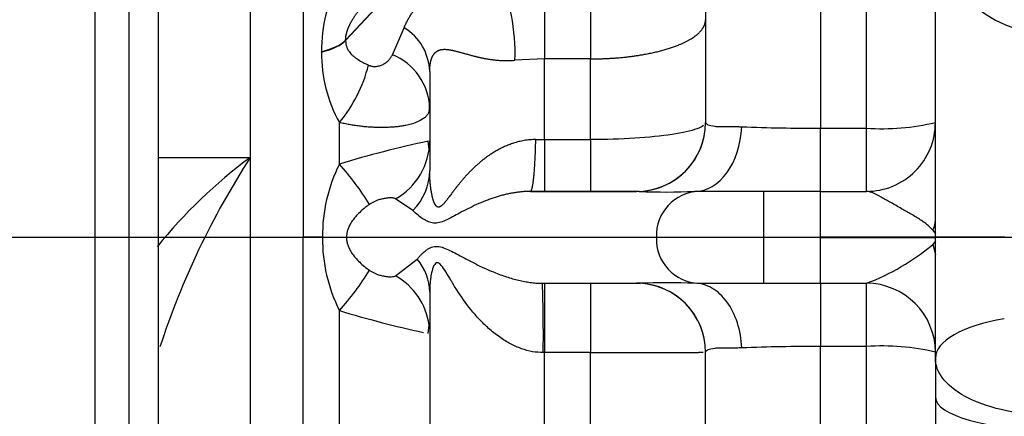
# Model space of a CAD drawing. Units: millimetres. Extents: x 0 to 408, y 0 to 202.
# Drawn here: x 189 to 193, y 149 to 151 of the extents above; entities that cross this region are included whole.
import ezdxf
from ezdxf.enums import TextEntityAlignment as Align
from ezdxf.lldxf.tags import DXFTag

# ---------------------------------------------------------------- set-up
doc = ezdxf.new("R2010")
doc.units = ezdxf.units.MM
for name, color, linetype in [('13810064', 7, 'Continuous'), ('30L00-00571_000_', 7, 'Continuous'), ('DV2_Predeterminado', 7, 'Continuous'), ('Predeterminado', 7, 'Continuous')]:
    doc.layers.add(name, color=color, linetype=linetype)
doc.styles.add('SEACAD_Arial', font='arial.ttf')
tags = doc.linetypes.add('CENTER2', pattern=[28.575, 19.05, -3.175, 3.175, -3.175]).pattern_tags.tags
tags[10:11] = [DXFTag(74, 4), DXFTag(75, 0), DXFTag(340, '0'), DXFTag(46, 0.0), DXFTag(50, 0.0), DXFTag(44, 0.0), DXFTag(45, 0.0)]
tags[8:9] = [DXFTag(74, 4), DXFTag(75, 0), DXFTag(340, '0'), DXFTag(46, 0.0), DXFTag(50, 0.0), DXFTag(44, 0.0), DXFTag(45, 0.0)]
tags[6:7] = [DXFTag(74, 4), DXFTag(75, 0), DXFTag(340, '0'), DXFTag(46, 0.0), DXFTag(50, 0.0), DXFTag(44, 0.0), DXFTag(45, 0.0)]
tags[4:5] = [DXFTag(74, 4), DXFTag(75, 0), DXFTag(340, '0'), DXFTag(46, 0.0), DXFTag(50, 0.0), DXFTag(44, 0.0), DXFTag(45, 0.0)]
tags = doc.linetypes.add('HIDDEN2', pattern=[4.7625, 3.175, -1.5875]).pattern_tags.tags
tags[6:7] = [DXFTag(74, 4), DXFTag(75, 0), DXFTag(340, '0'), DXFTag(46, 0.0), DXFTag(50, 0.0), DXFTag(44, 0.0), DXFTag(45, 0.0)]
tags[4:5] = [DXFTag(74, 4), DXFTag(75, 0), DXFTag(340, '0'), DXFTag(46, 0.0), DXFTag(50, 0.0), DXFTag(44, 0.0), DXFTag(45, 0.0)]
doc.dimstyles.new('SOLE', dxfattribs={"dimtxt": 2.6, "dimasz": 2.08, "dimexe": 1.3, "dimexo": 1.3, "dimgap": 0.65, "dimtad": 1, "dimlfac": 9.090909, "dimdsep": 46, "dimtxsty": 'SEACAD_Arial', "dimblk1": '_SE_FILLED', "dimblk2": '_SE_FILLED', "dimsah": 1, "dimcen": 1.3, "dimadec": 0, "dimazin": 0, "dimtfac": 0.7, "dimtdec": 3, "dimtmove": 0, "dimatfit": 3, "dimfxl": 1, "dimarcsym": 0})

# ---------------------------------------------------------------- blocks, each defined once
blk = doc.blocks.new('SE2')
at = {"layer": '13810064', "color": 7, "linetype": 'HIDDEN2'}
blk.add_line((189.0033, 145.2952), (189.0033, 168.4637), dxfattribs=at)
at = {"layer": '30L00-00571_000_', "color": 7, "linetype": 'Continuous'}
for p, q in [((189.1646, 155.5462), (189.1646, 144.4208)), ((191.7982, 152.2757), (190.2017, 150.5653)), ((191.7982, 152.2736), (190.2017, 150.5632)), ((192.4738, 151.2855), (192.4738, 150.1435)), ((192.6938, 150.1435), (192.6938, 151.2855)), ((191.1538, 150.8979), (191.1538, 150.4752)), ((191.3738, 150.8979), (191.3738, 150.4752)), ((190.4255, 150.4953), (190.4813, 150.6246)), ((190.2017, 150.5653), (190.2017, 150.5632)), ((190.0862, 150.5075), (190.0862, 150.5095)), ((191.1538, 150.4752), (191.0116, 150.4688)), ((191.3738, 150.4752), (191.1538, 150.4752)), ((191.1538, 150.0885), (191.1538, 150.4752)), ((191.3738, 150.0885), (191.3738, 150.4752)), ((190.1717, 149.9715), (190.1717, 150.1703)), ((192.4738, 150.1435), (192.6938, 150.1435)), ((192.4738, 149.8408), (192.4738, 150.1435)), ((192.6938, 149.8408), (192.6938, 150.1435)), ((191.1115, 150.0887), (191.1538, 150.0885)), ((191.1538, 150.0885), (191.3738, 150.0885)), ((191.1538, 150.0885), (191.1538, 149.8408)), ((191.3738, 150.0885), (191.3738, 149.8408)), ((189.3058, 150.0036), (189.7458, 150.0036)), ((192.2004, 149.8408), (192.2004, 149.6219)), ((192.4738, 149.6219), (192.4738, 149.8408)), ((190.5239, 149.749), (190.4409, 149.8056)), ((193.0111, 149.6548), (193.0238, 149.6372)), ((190.0907, 149.6208), (189.9988, 149.6208)), ((190.0907, 149.6208), (190.0907, 149.6219)), ((190.0907, 149.6197), (190.0907, 149.6208)), ((190.2056, 149.6219), (191.6884, 149.6219)), ((190.2056, 149.6219), (190.2056, 149.6197)), ((191.6884, 149.6197), (190.2056, 149.6197)), ((191.6884, 149.6197), (191.6884, 149.6219)), ((192.2004, 149.6219), (192.4738, 149.6219)), ((192.2004, 149.6219), (192.2004, 149.6197)), ((192.4738, 149.6197), (192.2004, 149.6197)), ((192.2004, 149.6197), (192.2004, 149.4008)), ((192.4738, 149.6197), (192.4738, 149.6219)), ((192.4738, 149.4008), (192.4738, 149.6197)), ((193.0238, 149.6043), (193.0111, 149.5868)), ((193.3538, 149.6208), (193.0238, 149.6208)), ((193.0111, 149.5868), (193.0238, 149.5372)), ((190.4409, 149.436), (190.5442, 149.5157)), ((191.3738, 149.4008), (191.3738, 149.0685)), ((192.4738, 149.4008), (192.4738, 149.0981)), ((192.6938, 149.0981), (192.6938, 149.4008)), ((190.1717, 148.6777), (190.1717, 149.27)), ((192.4738, 147.8797), (192.4738, 149.0981)), ((192.6938, 149.0981), (192.4738, 149.0981)), ((192.6938, 147.8797), (192.6938, 149.0981)), ((191.1538, 149.0685), (191.1473, 149.0685)), ((191.1538, 148.6242), (191.1538, 149.0685)), ((191.3738, 149.0685), (191.1538, 149.0685)), ((191.3738, 148.6906), (191.3738, 149.0685))]:
    blk.add_line(p, q, dxfattribs=at)
at = {"layer": '30L00-00571_000_', "color": 7, "linetype": 'HIDDEN2'}
for p, q in [((189.3058, 144.601), (189.3058, 155.3406)), ((189.9988, 152.0408), (189.9988, 149.6208)), ((189.7458, 150.0036), (189.7458, 151.6915)), ((193.0238, 149.7044), (193.0238, 151.1364)), ((191.9238, 151.0701), (191.9238, 150.1703)), ((190.6038, 150.4143), (190.6038, 149.9406)), ((190.6011, 150.0409), (190.5963, 150.0813)), ((189.7458, 148.3008), (189.7458, 150.0036)), ((191.5938, 149.8408), (191.0861, 149.8408)), ((191.0861, 149.8408), (191.1538, 149.8408)), ((191.1538, 149.8408), (191.3738, 149.8408)), ((191.3738, 149.8408), (191.5938, 149.8408)), ((191.6068, 149.8406), (191.5938, 149.8408)), ((191.8921, 149.8408), (191.8712, 149.8408)), ((192.2004, 149.8408), (191.8921, 149.8408)), ((192.4738, 149.8408), (192.2004, 149.8408)), ((192.4738, 149.8408), (192.6938, 149.8408)), ((193.0238, 149.6372), (193.0238, 149.7044)), ((193.0238, 149.6219), (193.0238, 149.6372)), ((189.9988, 147.2008), (189.9988, 149.6208)), ((193.0238, 149.6197), (193.0238, 149.6219)), ((193.0238, 149.6043), (193.0238, 149.6197)), ((193.0238, 149.5372), (193.0238, 149.6043)), ((193.0238, 149.0408), (193.0238, 149.5372)), ((191.1433, 149.4008), (191.5938, 149.4008)), ((191.1538, 149.4008), (191.1538, 149.0685)), ((191.6068, 149.401), (191.5938, 149.4008)), ((191.5946, 149.4008), (191.6111, 149.4003)), ((191.8921, 149.4008), (192.2004, 149.4008)), ((192.2004, 149.4008), (192.4738, 149.4008)), ((192.4738, 149.4008), (192.6938, 149.4008)), ((190.6038, 149.3589), (190.6038, 148.258)), ((190.5964, 149.1602), (190.6011, 149.2007)), ((191.9238, 148.1492), (191.9238, 149.0713)), ((193.0238, 149.0408), (193.0238, 148.8554)), ((193.0238, 148.8554), (193.0238, 147.7333))]:
    blk.add_line(p, q, dxfattribs=at)
at = {"layer": '30L00-00571_000_', "color": 7, "linetype": 'Continuous'}
for centre, radius, start, end in [((190.1338, 150.5081), 0.8787, 357.433, 25.5914), ((190.7968, 150.5183), 0.7106, 151.5995, 180.7055), ((190.3487, 150.4065), 0.2553, 1.7498, 58.694), ((190.7636, 150.4998), 0.6774, 179.3447, 209.1024), ((190.3187, 150.2308), 0.2853, 1.9041, 68.0235), ((189.6413, 150.6116), 0.69, 320.2439, 346.0654), ((191.5939, 150.1703), 0.33, 272.2398, 359.9967), ((192.769, 151.2446), 1.1037, 266.097, 283.3519), ((192.4509, 159.5011), 9.3576, 267.83396, 270.14049), ((191.6661, 145.0502), 5.1433, 101.9923, 106.8912), ((190.2842, 150.0842), 0.3197, 299.3611, 359.6975), ((190.8668, 149.6262), 0.7761, 153.5839, 180.3234), ((189.1758, 149.0785), 1.3376, 31.5495, 41.8814), ((191.9, 149.6292), 0.2117, 92.1222, 181.9717), ((190.8645, 149.6148), 0.7738, 179.6357, 206.4569), ((191.9, 149.6124), 0.2117, 178.0276, 267.878), ((192.309, 150.4207), 1.0901, 290.6711, 310.0943), ((189.1758, 150.163), 1.3377, 318.1188, 328.4505), ((190.2842, 149.1574), 0.3197, 7.7745, 60.6392), ((191.5937, 149.0711), 0.3301, 0.0296, 87.734), ((191.6346, 154.0688), 5.0168, 253.0463, 257.798), ((192.4509, 139.7407), 9.3574, 89.85947, 92.16604), ((192.7697, 148.0055), 1.0952, 76.5809, 93.9702)]:
    blk.add_arc(centre, radius, start, end, dxfattribs=at)
at = {"layer": '30L00-00571_000_', "color": 7, "linetype": 'HIDDEN2'}
for centre, radius, start, end in [((190.3258, 150.2506), 0.2775, 354.5498, 1.6108), ((191.5937, 150.171), 0.3302, 270.0301, 359.97), ((192.6938, 150.1708), 0.33, 269.9999, 0), ((191.1671, 148.0769), 2.3942, 126.4134, 141.2692), ((193.0088, 147.8915), 3.887, 147.0845, 161.9485), ((191.7369, 152.7778), 2.9401, 267.4639, 272.62), ((184.1569, 149.1519), 6.9908, 359.3164, 2.04054), ((191.5937, 149.0706), 0.3302, 0.0297, 89.9703), ((191.7364, 145.8496), 3.5537, 87.8255, 92.0907), ((192.6938, 149.0708), 0.33, 0, 90)]:
    blk.add_arc(centre, radius, start, end, dxfattribs=at)
at = {"layer": '30L00-00571_000_', "color": 7, "linetype": 'Continuous'}
for centre, major_axis, ratio, start_param, end_param in [((193.5738, 151.1364), (-0.55, 0), 0.984151, 0, 1.570796), ((189.8873, 150.5997), (0.33, 0), 0.342404, 5.359412, 5.974155), ((189.8873, 150.5975), (0.33, 0), 0.341636, 5.359412, 5.974155), ((191.8712, 150.1708), (0, -0.33), 0.686104, 0, 1.508287), ((190.2738, 149.9406), (0.33, 0), 0.890096, 5.572479, 6.283171), ((192.6938, 149.7044), (0.33, 0), 0.546175, 6.004502, 6.283185), ((189.8984, 149.6196), (0.33, 0), 0.000412, 0.373875, 0.948886), ((190.2738, 149.3589), (-0.33, 0), 0.828317, 3.141593, 3.752486), ((193.5738, 149.0408), (0.55, 0), 0.376644, 1.983629, 3.141593), ((193.5738, 148.8554), (-0.55, 0), 0.28205, 0, 1.570796)]:
    blk.add_ellipse(centre, major_axis=major_axis, ratio=ratio, start_param=start_param, end_param=end_param, dxfattribs=at)
for points, degree, knots in [([(190.4813, 150.6246), (190.4839, 150.6305), (190.4889, 150.6422), (190.4975, 150.6591), (190.5066, 150.6752), (190.5165, 150.6906), (190.527, 150.7051), (190.5381, 150.7189), (190.5588, 150.7417), (190.5924, 150.7705), (190.6428, 150.8), (190.6997, 150.8237), (190.7505, 150.8397), (190.7912, 150.8512), (190.8182, 150.8585), (190.8452, 150.8656), (190.8722, 150.8727), (190.8989, 150.8798), (190.9174, 150.8851), (190.9263, 150.8877)], 3, [0, 0, 0, 0, 0.039068, 0.077801, 0.116222, 0.154355, 0.192222, 0.229849, 0.26726, 0.390792, 0.518285, 0.63988, 0.759024, 0.805161, 0.848829, 0.89008, 0.928974, 0.965585, 1, 1, 1, 1]), ([(190.2017, 150.5653), (190.2017, 150.5885), (190.2082, 150.6149), (190.2202, 150.6407), (190.239, 150.6734), (190.2633, 150.7046), (190.2691, 150.7117), (190.2751, 150.7186), (190.2815, 150.7254)], 5, [0, 0, 0, 0, 0, 0, 0.6470406, 0.6470406, 0.6470406, 0.8374725, 0.8374725, 0.8374725, 0.8374725, 0.8374725, 0.8374725]), ([(191.3738, 150.4752), (191.438, 150.4752), (191.5022, 150.4784), (191.5646, 150.4848), (191.7227, 150.5101), (191.8434, 150.5548), (191.897, 150.5888), (191.9238, 150.6259), (191.9238, 150.6631)], 5, [0, 0, 0, 0, 0, 0, 0.371549, 0.371549, 0.371549, 1, 1, 1, 1, 1, 1]), ([(190.2017, 150.5632), (190.2017, 150.5608), (190.2018, 150.5561), (190.2026, 150.5492), (190.2038, 150.5424), (190.2056, 150.5358), (190.2079, 150.5293), (190.2123, 150.5196), (190.2205, 150.5068), (190.2324, 150.4939), (190.2481, 150.4808), (190.2667, 150.4681), (190.2887, 150.4558), (190.3042, 150.4486), (190.3109, 150.4454)], 3, [0, 0, 0, 0, 0.032973, 0.06676, 0.101674, 0.137999, 0.175988, 0.215862, 0.323754, 0.458284, 0.554301, 0.721217, 0.878259, 1, 1, 1, 1]), ([(190.3109, 150.4454), (190.3129, 150.4446), (190.3169, 150.4429), (190.3229, 150.4411), (190.3289, 150.4399), (190.3351, 150.4391), (190.3413, 150.4389), (190.3516, 150.4394), (190.3656, 150.4423), (190.3814, 150.4489), (190.3957, 150.4579), (190.4079, 150.4689), (190.4182, 150.4813), (190.4231, 150.4907), (190.4255, 150.4953)], 3, [0, 0, 0, 0, 0.030213, 0.061716, 0.094759, 0.12956, 0.166304, 0.205149, 0.321614, 0.45199, 0.584318, 0.723842, 0.863019, 1, 1, 1, 1]), ([(190.6038, 150.4143), (190.6038, 150.4358), (190.6059, 150.4551), (190.6098, 150.4716), (190.6255, 150.5098), (190.6536, 150.5243), (190.676, 150.5245), (190.7149, 150.517), (190.7641, 150.5031), (190.7806, 150.4983), (190.8261, 150.4856), (190.8806, 150.4736), (190.918, 150.4679), (190.9605, 150.4641), (191.0116, 150.4688)], 5, [0, 0, 0, 0, 0, 0, 0.201035, 0.201035, 0.201035, 0.569421, 0.569421, 0.569421, 0.737963, 0.737963, 0.737963, 1, 1, 1, 1, 1, 1]), ([(190.6021, 150.2264), (190.602, 150.2263), (190.6009, 150.2216), (190.597, 150.2128), (190.588, 150.2007), (190.5708, 150.1858), (190.5405, 150.1699), (190.5017, 150.159), (190.4701, 150.1533), (190.45, 150.1506), (190.429, 150.1485), (190.4072, 150.1472), (190.3849, 150.1465), (190.362, 150.1465), (190.3387, 150.1472), (190.3151, 150.1485), (190.2913, 150.1505), (190.2674, 150.1531), (190.2434, 150.1564), (190.2194, 150.1604), (190.1955, 150.1649), (190.1796, 150.1685), (190.1717, 150.1703)], 3, [0.0593047, 0.0593047, 0.0593047, 0.0593047, 0.0606229, 0.1208478, 0.1806999, 0.2402031, 0.3642708, 0.4829706, 0.5234505, 0.5633447, 0.6026625, 0.6414132, 0.6796065, 0.7172521, 0.7543601, 0.7909409, 0.8270054, 0.8625649, 0.8976313, 0.932217, 0.9663353, 1, 1, 1, 1]), ([(191.9138, 150.1557), (191.9068, 150.1505), (191.8962, 150.1453), (191.8549, 150.1305), (191.8143, 150.1213), (191.7127, 150.1057), (191.6517, 150.0994), (191.5184, 150.0907), (191.4462, 150.0885), (191.3738, 150.0885)], 3, [0.1223836, 0.1223836, 0.1223836, 0.1223836, 0.25, 0.25, 0.5, 0.5, 0.75, 0.75, 1, 1, 1, 1]), ([(191.9238, 150.1703), (191.9239, 150.1697), (191.9242, 150.168), (191.9264, 150.1652), (191.9304, 150.1623), (191.9404, 150.1573), (191.959, 150.1529), (191.9911, 150.1512), (192.0155, 150.151), (192.0384, 150.1511), (192.0567, 150.1511), (192.0762, 150.151), (192.0903, 150.1504), (192.0972, 150.1502)], 3, [0, 0, 0, 0, 0.050371, 0.128467, 0.198974, 0.253673, 0.498304, 0.612134, 0.743705, 0.806735, 0.869753, 0.935546, 1, 1, 1, 1]), ([(191.1115, 150.0887), (191.0395, 150.0893), (190.9759, 150.0686), (190.9218, 150.0403), (190.8335, 149.9774), (190.7654, 149.9043), (190.7377, 149.8704), (190.7041, 149.8231), (190.6766, 149.7878), (190.6694, 149.7793), (190.6549, 149.7654), (190.6429, 149.7634), (190.6372, 149.7667), (190.628, 149.7788), (190.621, 149.7982), (190.6182, 149.8081), (190.6111, 149.8384), (190.6067, 149.8726), (190.6048, 149.8952), (190.6038, 149.918), (190.6038, 149.9406)], 5, [0, 0, 0, 0, 0, 0, 0.287379, 0.287379, 0.287379, 0.531886, 0.531886, 0.531886, 0.626059, 0.626059, 0.626059, 0.735644, 0.735644, 0.735644, 0.827935, 0.827935, 0.827935, 1, 1, 1, 1, 1, 1]), ([(191.0861, 149.8408), (191.0799, 149.8407), (191.0674, 149.8405), (191.0487, 149.8393), (191.0297, 149.8373), (191.0104, 149.8346), (190.9909, 149.8311), (190.9712, 149.8269), (190.9513, 149.8219), (190.9313, 149.8163), (190.9113, 149.81), (190.8912, 149.8031), (190.8627, 149.7924), (190.8271, 149.7773), (190.7857, 149.7574), (190.7478, 149.7375), (190.7116, 149.7178), (190.6793, 149.7012), (190.6539, 149.6915), (190.6357, 149.6884), (190.6223, 149.6885), (190.6094, 149.6908), (190.5932, 149.6964), (190.5726, 149.7079), (190.5474, 149.7266), (190.5322, 149.7411), (190.5239, 149.749)], 3, [0, 0, 0, 0, 0.01844, 0.037676, 0.057727, 0.078612, 0.100346, 0.122944, 0.146417, 0.170777, 0.196034, 0.222197, 0.249274, 0.310999, 0.374535, 0.440385, 0.500587, 0.569864, 0.628844, 0.661204, 0.693807, 0.724493, 0.757778, 0.822759, 0.90346, 1, 1, 1, 1]), ([(193.0111, 149.6548), (193.0074, 149.6592), (193.0003, 149.6677), (192.9859, 149.6803), (192.9702, 149.6922), (192.9458, 149.7088), (192.9104, 149.7303), (192.8607, 149.7584), (192.8112, 149.7867), (192.7637, 149.8137), (192.7301, 149.8314), (192.7105, 149.8384), (192.702, 149.8401), (192.6975, 149.8407), (192.6953, 149.8408), (192.6938, 149.8408)], 3, [0, 0, 0, 0, 0.073931, 0.142358, 0.205293, 0.262722, 0.401809, 0.524093, 0.656111, 0.775295, 0.891452, 0.946625, 0.973526, 0.983447, 1, 1, 1, 1]), ([(190.3157, 149.7784), (190.3117, 149.7756), (190.3029, 149.7693), (190.2891, 149.7585), (190.2719, 149.7436), (190.2557, 149.7273), (190.2396, 149.7086), (190.2269, 149.6906), (190.2167, 149.6716), (190.2102, 149.6542), (190.2063, 149.638), (190.2059, 149.6271), (190.2056, 149.6219)], 3, [0, 0, 0, 0, 0.072996, 0.162865, 0.269629, 0.42616, 0.526708, 0.66199, 0.771243, 0.854993, 0.930355, 1, 1, 1, 1]), ([(190.4409, 149.8056), (190.4396, 149.8061), (190.4368, 149.8073), (190.432, 149.8084), (190.4265, 149.8092), (190.4203, 149.8096), (190.4136, 149.8096), (190.4065, 149.8093), (190.3989, 149.8086), (190.3883, 149.8071), (190.3741, 149.8043), (190.3572, 149.7993), (190.3419, 149.7933), (190.3288, 149.7869), (190.3199, 149.7812), (190.3157, 149.7784)], 3, [0, 0, 0, 0, 0.066749, 0.134338, 0.202879, 0.27248, 0.341701, 0.409345, 0.475502, 0.540404, 0.670239, 0.787518, 0.865555, 0.935879, 1, 1, 1, 1]), ([(190.2056, 149.6197), (190.2057, 149.6171), (190.2058, 149.6119), (190.2067, 149.604), (190.2082, 149.5961), (190.2103, 149.588), (190.213, 149.5799), (190.2179, 149.5677), (190.2269, 149.551), (190.2396, 149.533), (190.2556, 149.5143), (190.274, 149.4959), (190.2949, 149.4781), (190.3095, 149.4676), (190.3157, 149.4631)], 3, [0, 0, 0, 0, 0.034331, 0.069698, 0.106502, 0.145101, 0.185804, 0.228876, 0.338037, 0.473265, 0.573622, 0.730346, 0.884255, 1, 1, 1, 1]), ([(193.0238, 149.6219), (193.0238, 149.6219), (193.0095, 149.6219), (192.9544, 149.6219), (192.9137, 149.6219), (192.8118, 149.6219), (192.7508, 149.6219), (192.6178, 149.6219), (192.5458, 149.6219), (192.4738, 149.6219)], 3, [0, 0, 0, 0, 0.25, 0.25, 0.5, 0.5, 0.75, 0.75, 1, 1, 1, 1]), ([(192.4738, 149.6197), (192.5458, 149.6197), (192.6178, 149.6197), (192.7508, 149.6197), (192.8118, 149.6197), (192.9137, 149.6197), (192.9544, 149.6197), (193.0095, 149.6197), (193.0238, 149.6197), (193.0238, 149.6197)], 3, [0, 0, 0, 0, 0.25, 0.25, 0.5, 0.5, 0.75, 0.75, 1, 1, 1, 1]), ([(190.5442, 149.5157), (190.5472, 149.5195), (190.553, 149.5269), (190.5625, 149.5374), (190.572, 149.5467), (190.5823, 149.5556), (190.5935, 149.5636), (190.6102, 149.573), (190.6328, 149.5793), (190.6624, 149.5746), (190.6925, 149.5621), (190.7246, 149.5457), (190.7583, 149.5273), (190.7951, 149.5077), (190.8339, 149.488), (190.8751, 149.4687), (190.914, 149.4523), (190.9486, 149.4393), (190.9782, 149.4293), (191.0073, 149.4208), (191.0359, 149.4136), (191.0638, 149.408), (191.091, 149.4039), (191.1172, 149.4013), (191.1349, 149.401), (191.1433, 149.4008)], 3, [0, 0, 0, 0, 0.034238, 0.06625, 0.096048, 0.123642, 0.157196, 0.18754, 0.25245, 0.317121, 0.380686, 0.439013, 0.505729, 0.567621, 0.629783, 0.693785, 0.753481, 0.792535, 0.829136, 0.86332, 0.895133, 0.924628, 0.951875, 0.976962, 1, 1, 1, 1]), ([(191.1473, 149.0685), (191.1301, 149.0694), (191.0945, 149.0714), (191.0415, 149.0867), (190.9881, 149.1106), (190.9351, 149.1438), (190.8861, 149.1832), (190.8406, 149.2279), (190.7875, 149.2892), (190.7429, 149.3531), (190.7058, 149.4138), (190.6816, 149.4547), (190.6604, 149.4878), (190.6396, 149.5048), (190.6224, 149.4866), (190.6132, 149.4547), (190.6056, 149.4117), (190.6045, 149.3802), (190.6038, 149.3589)], 3, [0, 0, 0, 0, 0.048803, 0.100717, 0.157033, 0.218727, 0.286485, 0.349155, 0.418414, 0.547323, 0.609955, 0.670077, 0.725506, 0.774282, 0.822561, 0.877648, 0.91726, 1, 1, 1, 1]), ([(190.3157, 149.4631), (190.3178, 149.4618), (190.322, 149.4589), (190.3284, 149.4552), (190.3348, 149.4518), (190.3414, 149.4487), (190.3481, 149.4458), (190.3592, 149.4417), (190.3741, 149.4373), (190.3882, 149.4345), (190.3989, 149.433), (190.4065, 149.4323), (190.4136, 149.432), (190.4225, 149.432), (190.4323, 149.4329), (190.4381, 149.435), (190.4409, 149.436)], 3, [0, 0, 0, 0, 0.031414, 0.064153, 0.098447, 0.1345, 0.172486, 0.212553, 0.329801, 0.459684, 0.524549, 0.590719, 0.658347, 0.727604, 0.865689, 1, 1, 1, 1]), ([(192.0972, 149.0914), (192.0954, 149.1328), (192.0882, 149.1737), (192.064, 149.2488), (192.047, 149.2829), (192.0055, 149.3397), (191.9811, 149.3623), (191.9282, 149.3929), (191.8997, 149.4008), (191.8712, 149.4008)], 3, [0, 0, 0, 0, 0.25, 0.25, 0.5, 0.5, 0.75, 0.75, 1, 1, 1, 1]), ([(191.3738, 149.0685), (191.438, 149.0685), (191.5022, 149.0685), (191.5646, 149.0686), (191.7029, 149.0689), (191.8126, 149.0693), (191.8624, 149.0697), (191.8963, 149.07), (191.9132, 149.0704)], 5, [0, 0, 0, 0, 0, 0, 0.3715486, 0.3715486, 0.3715486, 0.8748619, 0.8748619, 0.8748619, 0.8748619, 0.8748619, 0.8748619]), ([(192.0972, 149.0914), (192.0931, 149.0912), (192.0843, 149.0909), (192.0707, 149.0906), (192.0551, 149.0905), (192.0384, 149.0904), (192.0159, 149.0906), (191.9914, 149.0905), (191.9592, 149.0886), (191.9404, 149.0843), (191.9304, 149.0792), (191.9264, 149.0764), (191.9242, 149.0736), (191.9239, 149.0719), (191.9238, 149.0713)], 3, [0, 0, 0, 0, 0.037838, 0.081258, 0.130263, 0.193289, 0.25631, 0.383399, 0.501703, 0.746329, 0.801021, 0.871534, 0.949635, 1, 1, 1, 1]), ([(193.5738, 148.7698), (193.5018, 148.7698), (193.4299, 148.7768), (193.2969, 148.804), (193.2358, 148.8241), (193.134, 148.8742), (193.0933, 148.9043), (193.0382, 148.9698), (193.0238, 149.0053), (193.0238, 149.0408)], 3, [0, 0, 0, 0, 0.25, 0.25, 0.5, 0.5, 0.75, 0.75, 1, 1, 1, 1])]:
    blk.add_open_spline(points, degree=degree, knots=knots, dxfattribs=at)
for points, degree in [([(191.0861, 149.8408), (191.093, 149.8408), (191.0999, 149.8695), (191.1058, 149.9271), (191.1098, 150.0043), (191.1115, 150.0887)], 5), ([(190.0907, 149.6219), (190.1421, 149.6219), (190.1825, 149.6219), (190.2056, 149.6219)], 3), ([(191.6884, 149.6219), (191.7364, 149.6219), (191.8212, 149.6219), (191.937, 149.6219), (192.0687, 149.6219), (192.2004, 149.6219)], 5), ([(192.2004, 149.6197), (192.0687, 149.6197), (191.937, 149.6197), (191.8212, 149.6197), (191.7364, 149.6197), (191.6884, 149.6197)], 5)]:
    blk.add_open_spline(points, degree=degree, dxfattribs=at)
at = {"layer": 'DV2_Predeterminado', "color": 7, "linetype": 'CENTER2'}
blk.add_line((182.0508, 149.6208), (261.764, 149.6208), dxfattribs=at)
blk = doc.blocks.new('DMBLK1')
at = {"layer": 'Predeterminado', "linetype": 'Continuous'}
for points in [[(174.5471, 186.4808), (175.2404, 186.4808), (174.8938, 188.5608)], [(174.5471, 151.7008), (174.8938, 149.6208), (175.2404, 151.7008)]]:
    blk.add_hatch(color=7, dxfattribs=at).paths.add_polyline_path(points)
at = {"layer": 'Predeterminado', "color": 7, "linetype": 'Continuous'}
for p, q in [((216.4242, 188.5608), (173.5938, 188.5608)), ((174.8938, 188.5608), (174.8938, 149.6208)), ((180.7508, 149.6208), (173.5938, 149.6208))]:
    blk.add_line(p, q, dxfattribs=at)
at = {"layer": 'Predeterminado', "color": 7, "linetype": 'Continuous', "style": 'SEACAD_Arial'}
blk.add_text('354', height=2.6, rotation=90, dxfattribs=at).set_placement((171.6438, 166.0386), align=Align.TOP_LEFT)
blk = doc.blocks.new('_SE_FILLED')
at = {"color": 0}
blk.add_line((0, 0), (-1, 0), dxfattribs=at)
blk.add_solid([(0, 0), (-1, -0.1665), (-1, 0.1665), (0, 0)], dxfattribs=at)
blk = doc.blocks.new('DMBLK3')
at = {"layer": 'Predeterminado', "linetype": 'Continuous'}
for points in [[(183.3008, 124.5882), (183.3008, 125.2815), (181.2208, 124.9348)], [(218.0258, 124.5882), (220.1058, 124.9348), (218.0258, 125.2815)]]:
    blk.add_hatch(color=7, dxfattribs=at).paths.add_polyline_path(points)
at = {"layer": 'Predeterminado', "color": 7, "linetype": 'Continuous'}
for p, q in [((181.2208, 170.3208), (181.2208, 123.6348)), ((220.1058, 129.5108), (220.1058, 123.6348)), ((181.2208, 124.9348), (220.1058, 124.9348))]:
    blk.add_line(p, q, dxfattribs=at)
at = {"layer": 'Predeterminado', "color": 7, "linetype": 'Continuous', "style": 'SEACAD_Arial'}
blk.add_text('353.5', height=2.6, dxfattribs=at).set_placement((196.0851, 128.1848), align=Align.TOP_LEFT)
blk = doc.blocks.new('DMBLK6')
at = {"layer": 'Predeterminado', "linetype": 'Continuous'}
for points in [[(183.3008, 116.7882), (183.3008, 117.4815), (181.2208, 117.1348)], [(257.4608, 116.7882), (259.5408, 117.1348), (257.4608, 117.4815)]]:
    blk.add_hatch(color=7, dxfattribs=at).paths.add_polyline_path(points)
at = {"layer": 'Predeterminado', "color": 7, "linetype": 'Continuous'}
for p, q in [((181.2208, 170.3208), (181.2208, 115.8348)), ((259.5408, 145.4058), (259.5408, 115.8348)), ((259.5408, 117.1348), (181.2208, 117.1348))]:
    blk.add_line(p, q, dxfattribs=at)
at = {"layer": 'Predeterminado', "color": 7, "linetype": 'Continuous', "style": 'SEACAD_Arial'}
blk.add_text('712', height=2.6, dxfattribs=at).set_placement((217.3287, 120.3848), align=Align.TOP_LEFT)

msp = doc.modelspace()

# ---------------------------------------------------------------- block references
at = {"layer": 'Predeterminado'}
msp.add_blockref('SE2', (0, 0), dxfattribs=at)

# ---------------------------------------------------------------- dimensions: what is measured, and where the dimension line sits
at = {"layer": 'Predeterminado', "color": 7, "linetype": 'Continuous'}
dim = msp.add_linear_dim(base=(174.8938, 149.6208), p1=(217.7242, 188.5608), p2=(182.0508, 149.6208), angle=90, text='\\A1;<>', dimstyle='SOLE', dxfattribs=at)
dim.commit()
dim.dimension.update_dxf_attribs({"geometry": 'DMBLK1', "text_midpoint": (174.8938, 169.0908), "dimtype": 160})
for base, p1, p2, picture, middle in [((220.1058, 124.9348), (181.2208, 171.6208), (220.1058, 130.8108), 'DMBLK3', (200.6633, 124.9348)), ((181.2208, 117.1348), (259.5408, 146.7058), (181.2208, 171.6208), 'DMBLK6', (220.3808, 117.1348))]:
    dim = msp.add_linear_dim(base=base, p1=p1, p2=p2, text='\\A1;<>', dimstyle='SOLE', dxfattribs=at)
    dim.commit()
    dim.dimension.update_dxf_attribs({"geometry": picture, "text_midpoint": middle, "dimtype": 160})

doc.saveas('drawing.dxf')
